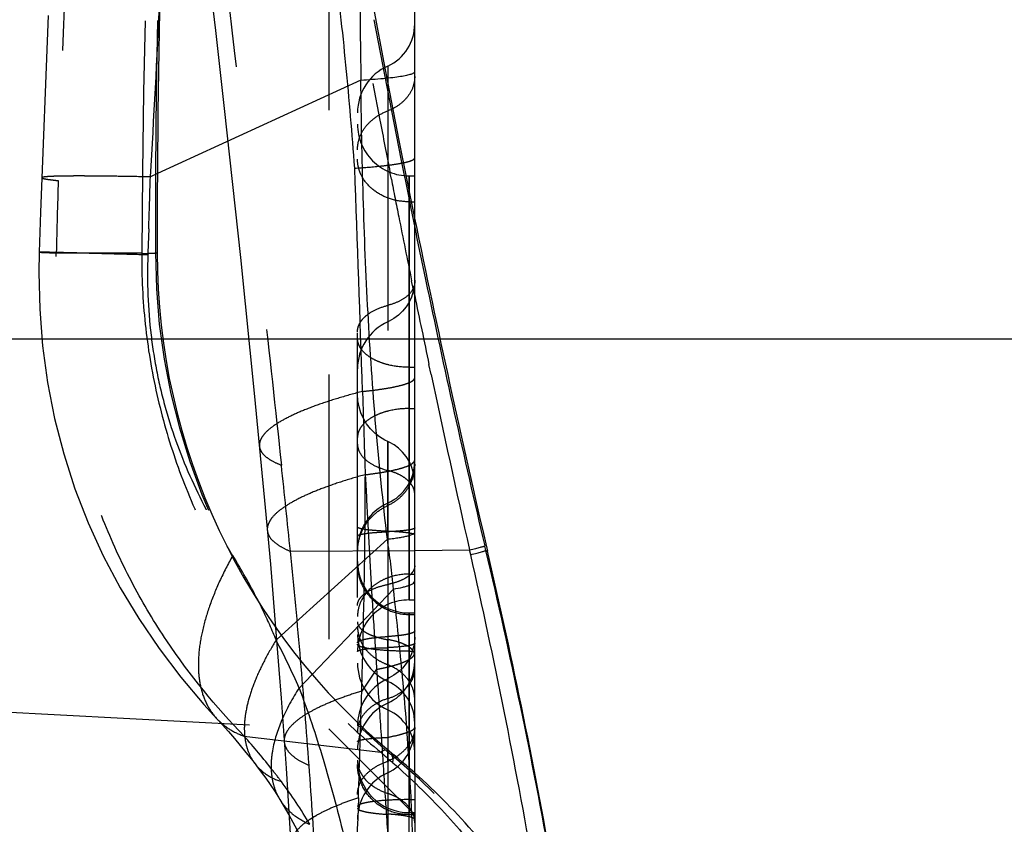
# Model space of a CAD drawing. Units: millimetres. Extents: x 0 to 420, y 0 to 297.
# Drawn here: x 91 to 99, y 121 to 128 of the extents above; entities that cross this region are included whole.
import ezdxf

# ---------------------------------------------------------------- set-up
doc = ezdxf.new("R2010")
doc.units = ezdxf.units.MM
doc.header["$LTSCALE"] = 23.1
doc.linetypes.add('DOT', pattern=[0.2, 0.1, -0.1])
doc.linetypes.add('HIDDEN', pattern=[0.2, 0.1, -0.1])
doc.layers.get('0').update_dxf_attribs({"linetype": 'CONTINUOUS'})
for name, color, linetype in [('607082370-000-00-ED1_DIM', 7, 'CONTINUOUS'), ('607082370-000_CL', 7, 'CONTINUOUS'), ('607082370-000_HL', 7, 'CONTINUOUS'), ('DEFAULT_2', 6, 'HIDDEN')]:
    doc.layers.add(name, color=color, linetype=linetype)
doc.styles.get("Standard").update_dxf_attribs({"font": 'TXT.SHX', "width": 0.7})
doc.dimstyles.new('DIMSTYLE_1', dxfattribs={"dimtxt": 3.5, "dimasz": 3.5, "dimexe": 1.5, "dimexo": 0, "dimgap": 0.875, "dimtad": 1, "dimdec": 3, "dimlfac": 0.2, "dimdsep": 46, "dimtxsty": 'STANDARD', "dimblk": '_FILLED', "dimblk1": '_FILLED', "dimblk2": '_FILLED', "dimcen": 0.09, "dimclrt": 2, "dimadec": 3, "dimazin": 2, "dimtp": 0.05, "dimtm": 0.05, "dimtfac": 1, "dimtdec": 3, "dimtofl": 0, "dimtmove": 0, "dimatfit": 3, "dimldrblk": '_FILLED', "dimfxl": 1, "dimtolj": 1, "dimarcsym": 0})

# ---------------------------------------------------------------- blocks, each defined once
blk = doc.blocks.new('_FILLED')
at = {"color": 0, "linetype": 'BYBLOCK'}
blk.add_solid([(0, 0), (-1, 0.125), (-1, -0.125)], dxfattribs=at)
blk = doc.blocks.new('*D0')
at = {"layer": '607082370-000-00-ED1_DIM', "color": 3, "linetype": 'CONTINUOUS'}
for p, q in [((83.0835, 149.0878), (107.7203, 149.0878)), ((106.2203, 149.0878), (106.2203, 137.0878)), ((106.2203, 125.0878), (106.2203, 137.0878)), ((83.0835, 125.0878), (107.7203, 125.0878))]:
    blk.add_line(p, q, dxfattribs=at)
at = {"layer": '607082370-000-00-ED1_DIM', "color": 3, "linetype": 'CONTINUOUS', "xscale": 3.5, "yscale": 3.5, "zscale": 3.5}
for p, rotation in [((106.2203, 149.0878), 90), ((106.2203, 125.0878), 270)]:
    blk.add_blockref('_FILLED', p, dxfattribs=dict(at, rotation=rotation))
at = {"layer": '607082370-000-00-ED1_DIM', "color": 2, "linetype": 'CONTINUOUS', "insert": (101.8453, 137.0878), "char_height": 3.5, "width": 22.75, "attachment_point": 2, "rotation": 90, "line_spacing_factor": 0.9}
blk.add_mtext('(\\fgdt;{\\fgdt;n}\\fTXT.SHX;4.8)', dxfattribs=at)

msp = doc.modelspace()

# ---------------------------------------------------------------- linework, layer by layer
at = {"color": 9, "linetype": 'DOT'}
for p, q in [((94.0975, 126.5107), (94.0975, 124.4782)), ((91.0174, 125.8378), (91.763, 125.8378)), ((91.8824, 125.8378), (91.8975, 125.8378)), ((94.0975, 124.4783), (94.0975, 123.0324)), ((93.7155, 123.9009), (93.7155, 123.878)), ((94.0975, 123.0322), (94.0975, 122.8064)), ((94.0975, 122.6927), (94.0975, 121.0624)), ((93.9121, 122.0957), (93.9121, 122.46)), ((93.814, 122.2005), (93.6847, 122.0104)), ((94.1475, 121.6918), (94.1475, 121.6894)), ((93.9122, 121.389), (93.9122, 121.3969)), ((94.0975, 121.0624), (94.1475, 121.0624)), ((94.0975, 121.0624), (94.0975, 120.9493)), ((94.0975, 120.9316), (94.1475, 120.9316))]:
    msp.add_line(p, q, dxfattribs=at)
for centre, radius, start, end in [((217.69, 125.0608), 125.9289, 174.51955, 179.646486), ((200.1633, 125.9643), 108.2806, 174.103711, 180.06332), ((507.0197, 113.2803), 416.1947, 177.709618, 178.183977), ((-433.6614, 107.1839), 527.6413, 1.894567, 2.106472), ((148.0851, 124.6497), 57.0801, 178.1729, 178.80738), ((97.576, 125.8378), 5.6935, 180.00033, 229.66001), ((-266.2088, 132.8952), 360.0582, 358.119286, 358.267649), ((94.0967, 121.4961), 0.4492, 114.22663, 179.92074), ((110.5907, 140.4703), 25.3172, 228.60959, 228.92574), ((96.4871, 124.5613), 4.0154, 229.71339, 230.73778), ((90.1323, 116.8205), 6, 1.62096, 50.53417), ((89.9531, 118.9343), 3.7949, 30.26118, 37.0259), ((372.0962, 111.5338), 278.6044, 178.036711, 178.334855)]:
    msp.add_arc(centre, radius, start, end, dxfattribs=at)
for points, knots in [([(93.6211, 130.3658), (93.6165, 130.0496), (93.6098, 129.4171), (93.6043, 128.1546), (93.6113, 127.2082), (93.6229, 126.5782)], [0, 0, 0, 0, 0.250518, 0.50092, 1, 1, 1, 1]), ([(93.6233, 126.5782), (93.6017, 126.8788), (93.5505, 127.4793), (93.4178, 128.6804), (93.2899, 129.5786), (93.1976, 130.1773)], [0, 0, 0, 0, 0.249412, 0.49865, 1, 1, 1, 1]), ([(94.1475, 127.3792), (94.1474, 127.3476), (94.1357, 127.283), (94.0863, 127.1956), (94.0096, 127.1243), (93.9462, 127.0913), (93.9122, 127.0786)], [0, 0, 0, 0, 0.233907, 0.476194, 0.731562, 1, 1, 1, 1]), ([(93.6475, 126.7391), (93.6475, 126.7747), (93.6604, 126.8477), (93.7159, 126.9464), (93.8024, 127.0269), (93.8741, 127.0642), (93.9123, 127.0784)], [0, 0, 0, 0, 0.233869, 0.476101, 0.731484, 1, 1, 1, 1]), ([(93.6234, 126.5782), (93.6966, 126.5829), (93.7999, 126.5908), (93.9283, 126.6055), (94.0038, 126.6165), (94.057, 126.6268), (94.0914, 126.6357), (94.1111, 126.6419), (94.1267, 126.6484), (94.1396, 126.6554), (94.1475, 126.6636), (94.1475, 126.6689)], [0, 0, 0, 0, 0.407794, 0.57638, 0.718353, 0.831881, 0.877632, 0.915931, 0.946808, 0.970538, 1, 1, 1, 1]), ([(90.8899, 126.4946), (90.8899, 126.4935), (90.8935, 126.491), (90.9001, 126.4889), (90.9118, 126.486), (90.9275, 126.4831), (90.9479, 126.4799), (90.9839, 126.4751), (91.0131, 126.4718), (91.034, 126.4696)], [0, 0, 0, 0, 0.022799, 0.072421, 0.151862, 0.261495, 0.401291, 0.571105, 1, 1, 1, 1]), ([(90.867, 125.8443), (90.867, 125.8442), (90.8673, 125.8442), (90.8676, 125.8441), (90.8684, 125.844), (90.87, 125.8439), (90.8727, 125.8437), (90.8769, 125.8435), (90.8822, 125.8432), (90.8887, 125.8429), (90.8964, 125.8425), (90.909, 125.842), (90.9277, 125.8412), (90.9535, 125.8402), (90.9839, 125.839), (91.0057, 125.8382), (91.0174, 125.8378)], [0, 0, 0, 0, 0.001075, 0.004074, 0.009043, 0.01599, 0.035819, 0.063537, 0.099115, 0.14252, 0.193721, 0.252686, 0.393776, 0.565532, 0.767693, 1, 1, 1, 1]), ([(92.657, 121.6173), (92.4088, 121.8733), (92.0608, 122.3002), (91.6785, 122.938), (91.4303, 123.4699), (91.2357, 124.0363), (91.0551, 124.8234), (91.0097, 125.4334), (91.0174, 125.8378)], [0, 0, 0, 0, 0.230192, 0.353054, 0.479394, 0.608405, 0.738889, 1, 1, 1, 1]), ([(91.763, 125.8378), (91.7615, 125.6301), (91.782, 125.2141), (91.8841, 124.5981), (92.057, 123.9977), (92.2981, 123.4197), (92.6034, 122.8701), (92.9683, 122.3564), (93.3843, 121.8877), (93.692, 121.6074), (93.8512, 121.4768)], [0, 0, 0, 0, 0.124674, 0.249386, 0.374016, 0.498925, 0.624479, 0.750658, 0.876399, 1, 1, 1, 1]), ([(91.7629, 125.8325), (91.7789, 125.8329), (91.8068, 125.8336), (91.8393, 125.8347), (91.8593, 125.8357), (91.8697, 125.8363), (91.8771, 125.837), (91.881, 125.8374), (91.8824, 125.8378)], [0, 0, 0, 0, 0.400362, 0.70144, 0.81428, 0.901748, 0.963684, 1, 1, 1, 1]), ([(94.1475, 125.5852), (94.1475, 125.5744), (94.1445, 125.5522), (94.1269, 125.5079), (94.0826, 125.4564), (94.006, 125.4094), (93.9453, 125.3881), (93.9122, 125.3797)], [0, 0, 0, 0, 0.097373, 0.198879, 0.425007, 0.693115, 1, 1, 1, 1]), ([(93.6475, 125.1485), (93.6475, 125.1607), (93.6508, 125.1857), (93.665, 125.2217), (93.6882, 125.256), (93.7319, 125.3003), (93.8066, 125.3465), (93.8749, 125.3702), (93.9121, 125.3797)], [0, 0, 0, 0, 0.097257, 0.198587, 0.307335, 0.425635, 0.693369, 1, 1, 1, 1]), ([(93.6915, 124.628), (93.7253, 124.6314), (93.7895, 124.6387), (93.8798, 124.6513), (93.9581, 124.6651), (94.0237, 124.6797), (94.0757, 124.6951), (94.1101, 124.7091), (94.1298, 124.7213), (94.1397, 124.7297), (94.1459, 124.7384), (94.1475, 124.7448), (94.1475, 124.7477)], [0, 0, 0, 0, 0.211245, 0.400512, 0.565641, 0.704965, 0.817214, 0.902004, 0.934401, 0.960686, 0.981891, 1, 1, 1, 1]), ([(93.6915, 124.628), (93.6229, 124.6102), (93.493, 124.5742), (93.3112, 124.5155), (93.154, 124.4553), (93.0233, 124.3945), (92.9203, 124.3339), (92.8542, 124.2808), (92.8183, 124.2379), (92.8008, 124.2082), (92.7911, 124.1786), (92.7902, 124.1588), (92.7911, 124.1494)], [0, 0, 0, 0, 0.200162, 0.380611, 0.539455, 0.675258, 0.787474, 0.87642, 0.912901, 0.944864, 0.973385, 1, 1, 1, 1]), ([(93.6915, 124.628), (93.6935, 124.5675), (93.7014, 124.325), (93.7091, 124.0826), (93.7148, 123.9007)], [0, 0, 0, 0, 0.249647, 1, 1, 1, 1]), ([(94.0975, 124.4783), (94.0398, 124.4783), (93.9544, 124.4693), (93.8489, 124.4379), (93.7806, 124.4069), (93.724, 124.3689), (93.6811, 124.3251), (93.6539, 124.2765), (93.6475, 124.2415), (93.6475, 124.2248)], [0, 0, 0, 0, 0.308222, 0.452693, 0.586339, 0.70709, 0.81461, 0.910679, 1, 1, 1, 1]), ([(93.9122, 123.406), (93.9122, 123.4581), (93.9122, 123.5599), (93.9121, 123.707), (93.9119, 123.8224), (93.9118, 123.9071), (93.9118, 123.9636), (93.9118, 124.0145), (93.9118, 124.0596), (93.9119, 124.0983), (93.912, 124.1264), (93.9121, 124.1456), (93.9122, 124.1573), (93.9123, 124.1672), (93.9123, 124.1754), (93.9124, 124.181), (93.9124, 124.1846), (93.9124, 124.1867), (93.9125, 124.1882), (93.9125, 124.1894), (93.9126, 124.1899), (93.9125, 124.1904), (93.9126, 124.1904)], [0, 0, 0, 0, 0.199329, 0.389192, 0.562455, 0.640976, 0.713139, 0.778332, 0.835961, 0.885448, 0.926399, 0.943588, 0.958542, 0.971227, 0.98161, 0.989674, 0.992837, 0.995423, 0.997431, 0.998862, 0.999718, 1, 1, 1, 1]), ([(93.7155, 123.9008), (93.7477, 123.9046), (93.8086, 123.9125), (93.8942, 123.9264), (93.9685, 123.9413), (94.0306, 123.9571), (94.0798, 123.9737), (94.1123, 123.9889), (94.1308, 124.0019), (94.1402, 124.011), (94.1461, 124.0203), (94.1475, 124.027), (94.1475, 124.0301)], [0, 0, 0, 0, 0.209421, 0.396924, 0.560715, 0.699117, 0.810906, 0.896199, 0.929418, 0.956962, 0.979865, 1, 1, 1, 1]), ([(94.1475, 123.9925), (94.1475, 123.9548), (94.1365, 123.8788), (94.0881, 123.7745), (94.012, 123.6879), (93.9468, 123.6468), (93.9121, 123.6313)], [0, 0, 0, 0, 0.249282, 0.498917, 0.749141, 1, 1, 1, 1]), ([(93.7148, 123.9007), (93.6494, 123.8828), (93.5256, 123.8465), (93.3526, 123.7871), (93.2033, 123.7263), (93.0791, 123.6645), (92.9815, 123.6026), (92.9191, 123.5484), (92.8854, 123.5046), (92.869, 123.474), (92.86, 123.4436), (92.8592, 123.4233), (92.8601, 123.4136)], [0, 0, 0, 0, 0.198006, 0.376496, 0.533799, 0.668663, 0.780756, 0.870677, 0.908133, 0.941411, 0.971559, 1, 1, 1, 1]), ([(93.6847, 122.0104), (93.6893, 122.1681), (93.7062, 122.7904), (93.7162, 123.4131), (93.7155, 123.878)], [0, 0, 0, 0, 0.253303, 1, 1, 1, 1]), ([(93.7169, 123.8782), (93.724, 123.7367), (93.7385, 123.4547), (93.761, 123.0334), (93.7866, 122.6158), (93.806, 122.3387), (93.815, 122.2008)], [0, 0, 0, 0, 0.252947, 0.504192, 0.753233, 1, 1, 1, 1]), ([(93.6475, 123.225), (93.6476, 123.2674), (93.6601, 123.3528), (93.7144, 123.4701), (93.8001, 123.5673), (93.8734, 123.6136), (93.9123, 123.631)], [0, 0, 0, 0, 0.24914, 0.49892, 0.749288, 1, 1, 1, 1]), ([(93.9122, 123.406), (93.8761, 123.4075), (93.8247, 123.4103), (93.7604, 123.416), (93.722, 123.4205), (93.6911, 123.4254), (93.6707, 123.43), (93.6585, 123.4342), (93.652, 123.4371), (93.6475, 123.4407), (93.6475, 123.4432)], [0, 0, 0, 0, 0.401461, 0.571144, 0.715353, 0.831108, 0.916927, 0.948407, 0.972332, 1, 1, 1, 1]), ([(94.1475, 123.373), (94.1475, 123.3752), (94.1436, 123.3784), (94.1378, 123.381), (94.127, 123.3848), (94.1088, 123.3888), (94.0813, 123.3932), (94.0471, 123.3972), (93.99, 123.4022), (93.9444, 123.4047), (93.9122, 123.406)], [0, 0, 0, 0, 0.027499, 0.051248, 0.082624, 0.168635, 0.284735, 0.429003, 0.598589, 1, 1, 1, 1]), ([(94.0975, 123.0324), (94.0393, 123.0324), (93.9519, 123.0184), (93.8472, 122.9722), (93.7576, 122.9121), (93.6887, 122.8295), (93.6535, 122.7342), (93.6475, 122.6849), (93.6475, 122.6606)], [0, 0, 0, 0, 0.270798, 0.402745, 0.530603, 0.771356, 0.886638, 1, 1, 1, 1]), ([(93.6475, 122.6146), (93.6475, 122.6063), (93.6511, 122.5889), (93.6659, 122.5646), (93.6893, 122.5419), (93.7207, 122.5209), (93.7595, 122.5018), (93.8233, 122.4783), (93.8756, 122.4663), (93.9122, 122.4601)], [0, 0, 0, 0, 0.075782, 0.160049, 0.258613, 0.374166, 0.507354, 0.657324, 1, 1, 1, 1]), ([(93.6475, 122.4325), (93.6475, 122.4358), (93.6513, 122.4411), (93.6583, 122.4459), (93.6703, 122.452), (93.6909, 122.4588), (93.7218, 122.4662), (93.7603, 122.4729), (93.8245, 122.4813), (93.876, 122.4854), (93.9122, 122.4876)], [0, 0, 0, 0, 0.035442, 0.061344, 0.094058, 0.180996, 0.296524, 0.439032, 0.605993, 1, 1, 1, 1]), ([(94.1475, 122.5354), (94.1475, 122.5325), (94.1442, 122.5278), (94.1379, 122.5236), (94.1272, 122.5181), (94.1089, 122.5121), (94.0815, 122.5056), (94.0472, 122.4997), (93.9901, 122.4923), (93.9444, 122.4886), (93.9122, 122.4867)], [0, 0, 0, 0, 0.035317, 0.061189, 0.093892, 0.180839, 0.296388, 0.438915, 0.605895, 1, 1, 1, 1]), ([(94.1475, 122.3228), (94.1475, 122.3301), (94.1443, 122.3456), (94.1311, 122.3671), (94.1103, 122.3873), (94.0825, 122.4061), (94.0479, 122.423), (93.9912, 122.4439), (93.9448, 122.4546), (93.9122, 122.4601)], [0, 0, 0, 0, 0.075829, 0.16022, 0.258696, 0.374071, 0.507317, 0.657426, 1, 1, 1, 1]), ([(93.6475, 122.3555), (93.6475, 122.358), (93.6519, 122.3617), (93.6584, 122.3648), (93.6706, 122.3692), (93.6911, 122.374), (93.737, 122.3821), (93.8118, 122.3884), (93.8762, 122.3894), (93.9123, 122.3895)], [0, 0, 0, 0, 0.02804, 0.051972, 0.083473, 0.169669, 0.286007, 0.59985, 1, 1, 1, 1]), ([(94.1475, 122.4284), (94.1475, 122.426), (94.1437, 122.4224), (94.1378, 122.4192), (94.1271, 122.4148), (94.1089, 122.41), (94.068, 122.4025), (94.0016, 122.3951), (93.9443, 122.3911), (93.9122, 122.3895)], [0, 0, 0, 0, 0.029816, 0.054284, 0.086091, 0.172301, 0.288185, 0.601092, 1, 1, 1, 1]), ([(93.814, 122.2005), (93.8392, 122.2051), (93.8867, 122.2147), (93.9533, 122.231), (94.0108, 122.2481), (94.0586, 122.2661), (94.0966, 122.2847), (94.1245, 122.3039), (94.1426, 122.3239), (94.1475, 122.3394), (94.1475, 122.3463)], [0, 0, 0, 0, 0.203041, 0.384437, 0.543094, 0.67812, 0.789161, 0.877206, 0.945153, 1, 1, 1, 1]), ([(93.8145, 122.2007), (93.8251, 122.0394), (93.8482, 121.7185), (93.8794, 121.2394), (93.9103, 120.7654), (93.933, 120.4514), (93.9432, 120.2952)], [0, 0, 0, 0, 0.253818, 0.505427, 0.754163, 1, 1, 1, 1]), ([(93.9122, 121.9451), (93.9458, 121.9559), (94.0082, 121.9833), (94.085, 122.044), (94.1354, 122.1189), (94.1475, 122.1758), (94.1475, 122.203)], [0, 0, 0, 0, 0.284434, 0.544615, 0.780264, 1, 1, 1, 1]), ([(93.9124, 121.9452), (93.9124, 121.958), (93.9125, 121.9821), (93.9125, 122.0161), (93.9125, 122.0457), (93.9122, 122.0705), (93.9119, 122.0882), (93.9117, 122.0997), (93.9115, 122.1064), (93.9114, 122.1113), (93.9112, 122.1157), (93.9114, 122.1167), (93.9112, 122.1188), (93.9112, 122.1186)], [0, 0, 0, 0, 0.221233, 0.417692, 0.588404, 0.732334, 0.847678, 0.893907, 0.932119, 0.962023, 0.983337, 0.99597, 1, 1, 1, 1]), ([(93.6847, 122.0104), (93.6324, 121.9943), (93.5335, 121.9617), (93.3958, 121.9084), (93.2775, 121.8538), (93.1794, 121.7981), (93.1024, 121.7419), (93.0466, 121.6853), (93.0127, 121.6277), (93.0062, 121.587), (93.0075, 121.5685)], [0, 0, 0, 0, 0.193925, 0.368353, 0.522258, 0.654985, 0.766767, 0.858861, 0.934409, 1, 1, 1, 1]), ([(93.9122, 121.9451), (93.8745, 121.9331), (93.8043, 121.9022), (93.7179, 121.834), (93.6611, 121.7498), (93.6475, 121.6858), (93.6475, 121.6552)], [0, 0, 0, 0, 0.284473, 0.544667, 0.780301, 1, 1, 1, 1]), ([(92.4201, 121.7685), (92.4515, 121.7348), (92.5252, 121.674), (92.6114, 121.6333), (92.657, 121.6173)], [0, 0, 0, 0, 0.487945, 1, 1, 1, 1]), ([(94.1475, 121.6894), (94.1472, 121.6602), (94.1343, 121.5992), (94.0842, 121.5168), (94.0081, 121.4465), (93.9457, 121.4116), (93.9122, 121.3969)], [0, 0, 0, 0, 0.221852, 0.461436, 0.722047, 1, 1, 1, 1]), ([(92.9828, 121.2195), (92.9577, 121.2528), (92.8535, 121.3888), (92.7437, 121.5207), (92.657, 121.6172)], [0, 0, 0, 0, 0.24288, 1, 1, 1, 1]), ([(93.8512, 121.4768), (93.8558, 121.4803), (93.8639, 121.4864), (93.8751, 121.4936), (93.8836, 121.4977), (93.8888, 121.4988), (93.8907, 121.4983)], [0, 0, 0, 0, 0.377742, 0.667578, 0.872051, 1, 1, 1, 1]), ([(93.9563, 121.3847), (93.9573, 121.3921), (93.9586, 121.4058), (93.9576, 121.429), (93.9522, 121.4451), (93.9458, 121.4524)], [0, 0, 0, 0, 0.3179, 0.585413, 1, 1, 1, 1]), ([(92.7537, 121.3742), (92.7811, 121.3389), (92.8512, 121.2747), (92.9368, 121.2349), (92.9828, 121.2195)], [0, 0, 0, 0, 0.480195, 1, 1, 1, 1]), ([(93.6475, 121.1069), (93.6475, 121.1375), (93.6612, 121.2015), (93.7178, 121.2858), (93.8044, 121.3539), (93.8745, 121.3848), (93.9122, 121.3969)], [0, 0, 0, 0, 0.219579, 0.455297, 0.715704, 1, 1, 1, 1]), ([(94.0975, 120.9313), (94.039, 120.9313), (93.9213, 120.9539), (93.7718, 121.0508), (93.6712, 121.1961), (93.6475, 121.3117), (93.6475, 121.3686)], [0, 0, 0, 0, 0.253325, 0.504718, 0.753348, 1, 1, 1, 1]), ([(93.9566, 121.3851), (94.114, 121.247), (94.4148, 120.9545), (94.8163, 120.4705), (95.1626, 119.9459), (95.4522, 119.3881), (95.6824, 118.8028), (95.9067, 117.9953), (95.9805, 117.3659), (95.9864, 116.9475)], [0, 0, 0, 0, 0.12509, 0.250102, 0.374987, 0.499909, 0.624902, 0.749985, 1, 1, 1, 1]), ([(93.6555, 121.0786), (93.6097, 121.0635), (93.5234, 121.0329), (93.4034, 120.9832), (93.3147, 120.9393), (93.253, 120.9033), (93.2018, 120.8698), (93.1486, 120.8281), (93.1003, 120.7753), (93.0711, 120.7215), (93.0656, 120.684), (93.0667, 120.6667)], [0, 0, 0, 0, 0.191812, 0.364219, 0.516487, 0.584941, 0.648285, 0.759998, 0.85318, 0.931094, 1, 1, 1, 1]), ([(92.9701, 121.0625), (92.9844, 121.0394), (93.0173, 120.995), (93.0999, 120.9154), (93.1764, 120.8706), (93.2308, 120.8468)], [0, 0, 0, 0, 0.237689, 0.4807, 1, 1, 1, 1]), ([(94.0975, 121.0624), (94.0401, 121.0624), (93.9339, 121.0597), (93.809, 121.0497), (93.7344, 121.0381), (93.7019, 121.031), (93.683, 121.0258), (93.6679, 121.0202), (93.6556, 121.0142), (93.6475, 121.0069), (93.6475, 121.002)], [0, 0, 0, 0, 0.373434, 0.691148, 0.814122, 0.86465, 0.907296, 0.941778, 0.968207, 1, 1, 1, 1])]:
    msp.add_open_spline(points, degree=3, knots=knots, dxfattribs=at)
at = {"layer": '607082370-000_CL', "color": 7, "linetype": 'CONTINUOUS'}
msp.add_line((94.1475, 121.2953), (94.1475, 148.0345), dxfattribs=at)
at = {"layer": '607082370-000_CL', "color": 9, "linetype": 'CONTINUOUS'}
for p, q in [((93.6771, 127.3479), (91.9014, 126.5303)), ((94.2388, 125.6197), (94.2418, 125.6055)), ((94.2904, 124.7771), (94.272, 124.8645)), ((93.9091, 123.3378), (92.9844, 122.4988)), ((94.1475, 123.2397), (94.6267, 123.2434)), ((94.6361, 123.2017), (94.6267, 123.2434)), ((94.7689, 123.2386), (94.7596, 123.278)), ((94.7689, 123.2386), (94.7831, 123.2318)), ((93.9634, 122.902), (93.2509, 122.1564)), ((94.0971, 121.4206), (94.0945, 121.4611))]:
    msp.add_line(p, q, dxfattribs=at)
for centre, radius, start, end in [((300.1005, 129.9304), 206.4401, 179.860933, 180.716798), ((197.4878, 147.2754), 105.4956, 191.601144, 191.845675), ((187.2712, 145.0782), 95.0456, 191.822326, 193.259731), ((205.3203, 148.2688), 113.4879, 191.591424, 191.901365), ((195.631, 146.1985), 103.5798, 191.935479, 192.804022), ((46.7668, 111.8468), 49.3354, 10.09678, 13.35043), ((88.6524, 120.7371), 4.6137, 26.73152, 32.17098), ((40.0627, 110.8166), 55.9611, 9.92668, 12.78633), ((73.2857, 120.1143), 20.8523, 3.36028, 3.59175)]:
    msp.add_arc(centre, radius, start, end, dxfattribs=at)
at = {"layer": '607082370-000_CL', "color": 7, "linetype": 'CONTINUOUS'}
for centre, radius, start, end in [((202.5568, 148.3378), 110.6592, 191.571353, 193.113224), ((97.5816, 125.8379), 5.684, 180.00105, 230.49151), ((43.8678, 111.3698), 52.2788, 9.87745, 13.11461), ((90.1473, 116.8218), 6.0018, 35.86148, 50.49372)]:
    msp.add_arc(centre, radius, start, end, dxfattribs=at)
msp.add_ellipse((202.7222, 125.8362), major_axis=(110.8247, 0), ratio=0.999391, start_param=3.039829, end_param=3.141578, dxfattribs=at)
at = {"layer": '607082370-000_CL', "color": 9, "linetype": 'CONTINUOUS'}
for points, knots in [([(93.6771, 127.3479), (93.7431, 127.3518), (93.8361, 127.3585), (93.9516, 127.3705), (94.0192, 127.3795), (94.0667, 127.3878), (94.0974, 127.395), (94.1149, 127.4), (94.1289, 127.4052), (94.1401, 127.4106), (94.1475, 127.4172), (94.1475, 127.4216)], [0, 0, 0, 0, 0.4116, 0.580918, 0.722984, 0.835934, 0.881248, 0.919077, 0.949465, 0.972601, 1, 1, 1, 1]), ([(93.9092, 123.3379), (93.87, 123.6642), (93.8023, 124.3227), (93.7346, 125.3193), (93.6942, 126.3294), (93.6807, 127.0071), (93.6773, 127.3479)], [0, 0, 0, 0, 0.245361, 0.494032, 0.74559, 1, 1, 1, 1]), ([(93.9091, 123.3378), (93.9273, 123.3399), (93.9614, 123.344), (94.0093, 123.3509), (94.0503, 123.3581), (94.0842, 123.3654), (94.1109, 123.3729), (94.1284, 123.3796), (94.1385, 123.3854), (94.1445, 123.39), (94.1475, 123.3948), (94.1475, 123.3978)], [0, 0, 0, 0, 0.218552, 0.411367, 0.577475, 0.715983, 0.826281, 0.9086, 0.939693, 0.964596, 1, 1, 1, 1]), ([(93.9632, 122.9019), (93.9591, 122.9383), (93.9505, 123.0109), (93.938, 123.1198), (93.9243, 123.2287), (93.9138, 123.3013), (93.9088, 123.3377)], [0, 0, 0, 0, 0.250193, 0.499245, 0.748979, 1, 1, 1, 1]), ([(94.6268, 123.2434), (94.6448, 123.2479), (94.6762, 123.2558), (94.7127, 123.2651), (94.7349, 123.2709), (94.7463, 123.274), (94.7541, 123.2762), (94.7582, 123.2775), (94.7596, 123.278)], [0, 0, 0, 0, 0.405807, 0.708948, 0.821447, 0.907597, 0.967178, 1, 1, 1, 1]), ([(94.6361, 123.2017), (94.6542, 123.2064), (94.6858, 123.2146), (94.7222, 123.2243), (94.7444, 123.2306), (94.7558, 123.2339), (94.7635, 123.2365), (94.7676, 123.2379), (94.7689, 123.2386)], [0, 0, 0, 0, 0.406111, 0.709487, 0.821874, 0.907811, 0.967195, 1, 1, 1, 1]), ([(93.9634, 122.902), (93.99, 122.9067), (94.0273, 122.914), (94.0729, 122.9262), (94.099, 122.9347), (94.1198, 122.9437), (94.1371, 122.9535), (94.1475, 122.9649), (94.1475, 122.9721)], [0, 0, 0, 0, 0.399579, 0.561347, 0.697221, 0.807262, 0.89235, 1, 1, 1, 1]), ([(94.0945, 121.4611), (94.0791, 121.6992), (94.0392, 122.1799), (93.9876, 122.6594), (93.9629, 122.9018)], [0, 0, 0, 0, 0.494742, 1, 1, 1, 1])]:
    msp.add_open_spline(points, degree=3, knots=knots, dxfattribs=at)
at = {"layer": '607082370-000_HL', "color": 6, "linetype": 'HIDDEN'}
for p, q in [((93.3975, 152.495), (93.3975, 121.6806)), ((90.9474, 127.9118), (90.8785, 126.1924)), ((93.9124, 127.4704), (93.9115, 117.7915)), ((92.4836, 127.0989), (92.6249, 125.7973)), ((93.6475, 118.2088), (93.6475, 127.0607)), ((94.0975, 126.5107), (94.1475, 126.5107)), ((94.0975, 126.2849), (94.1475, 126.2849)), ((90.8785, 126.1924), (90.867, 125.8443)), ((92.6249, 125.7973), (92.7489, 124.5829)), ((94.0975, 124.8389), (94.1475, 124.8389)), ((92.7489, 124.5829), (92.8416, 123.6136)), ((94.0975, 124.4783), (94.1475, 124.4783)), ((92.8416, 123.6136), (92.8864, 123.1199)), ((92.8864, 123.1199), (92.9241, 122.6735)), ((94.0975, 123.0322), (94.1475, 123.0322)), ((94.0975, 122.8064), (94.1475, 122.8064)), ((94.0975, 122.6927), (94.1475, 122.6927)), ((92.9803, 121.9494), (93.0233, 121.3377)), ((90.3975, 121.8378), (93.3975, 121.6806)), ((93.3975, 121.6806), (94.1475, 120.9306)), ((94.1471, 121.675), (94.1474, 121.6893)), ((93.9459, 121.4524), (93.9655, 121.4524)), ((93.0233, 121.3377), (93.0667, 120.6667)), ((94.0069, 121.358), (94.0472, 121.3997)), ((94.1475, 121.2953), (94.1475, 116.5038)), ((94.0975, 120.9493), (94.1475, 120.9493))]:
    msp.add_line(p, q, dxfattribs=at)
for points in [[(92.1701, 129.8305), (92.4069, 127.7815), (92.4836, 127.0989)], [(90.867, 125.8443), (90.8641, 125.6664), (90.8723, 125.3453), (90.8978, 125.0252), (90.9412, 124.7072), (91.0028, 124.3925), (91.0826, 124.0823), (91.1804, 123.7783), (91.2957, 123.4814), (91.4279, 123.1923), (91.5756, 122.9129), (91.738, 122.6436), (91.915, 122.3832), (92.1053, 122.1326), (92.3059, 121.8942), (92.4197, 121.7689)], [(94.1475, 125.6003), (94.1442, 125.5498), (94.1347, 125.5004), (94.1192, 125.4528), (94.098, 125.4077), (94.0716, 125.3659), (94.0403, 125.328), (94.0048, 125.2943), (93.9658, 125.2653), (93.9239, 125.2414), (93.9122, 125.2359)], [(93.6993, 124.3913), (93.6771, 124.4408), (93.6609, 124.4927), (93.6509, 124.5463), (93.6475, 124.6009)], [(93.9125, 124.1903), (93.886, 124.2034), (93.8404, 124.2312), (93.7984, 124.2644), (93.7604, 124.3025), (93.7272, 124.345), (93.6993, 124.3913)], [(94.0721, 124.0596), (94.041, 124.0977), (94.0057, 124.1315), (93.9667, 124.1606), (93.9247, 124.1847), (93.9126, 124.1904)], [(94.1475, 123.8257), (94.1443, 123.8761), (94.1349, 123.9253), (94.1195, 123.9728), (94.0985, 124.0178), (94.0721, 124.0596)], [(92.9241, 122.6735), (92.9617, 122.198), (92.9803, 121.9494)], [(93.6475, 122.506), (93.6509, 122.4509), (93.6609, 122.3969), (93.6774, 122.3447), (93.6999, 122.2952), (93.728, 122.2489), (93.7614, 122.2066), (93.7994, 122.1687), (93.8414, 122.1357), (93.8868, 122.108), (93.9121, 122.0956)], [(94.1475, 122.4813), (94.1443, 122.4338), (94.1349, 122.3845), (94.1195, 122.3369), (94.0984, 122.2919), (94.072, 122.25), (94.0408, 122.2119), (94.0054, 122.1781), (93.9664, 122.149), (93.9243, 122.1249), (93.9113, 122.1188)], [(93.9114, 122.1186), (93.8867, 122.1065), (93.8413, 122.0787), (93.7993, 122.0457), (93.7613, 122.0077), (93.7279, 121.9652), (93.6998, 121.9189), (93.6773, 121.8692), (93.6609, 121.817), (93.6509, 121.7629), (93.6475, 121.7078)], [(92.4201, 121.7685), (92.4651, 121.7194), (92.5201, 121.6579), (92.5731, 121.5966), (92.6243, 121.5358), (92.6738, 121.4753), (92.7216, 121.4153), (92.7536, 121.3743)], [(94.1083, 121.5005), (94.1284, 121.5564), (94.1413, 121.6144), (94.1471, 121.675)], [(94.0472, 121.3997), (94.081, 121.4474), (94.1083, 121.5005)], [(92.7537, 121.3742), (92.7659, 121.3585), (92.8072, 121.3035), (92.8471, 121.2484), (92.8854, 121.1932), (92.9222, 121.1379), (92.9576, 121.0827), (92.9701, 121.0625)], [(93.9123, 121.2977), (93.959, 121.3225), (94.0069, 121.358)], [(92.9701, 121.0626), (93.0489, 120.9306), (93.1715, 120.7058), (93.2834, 120.4773), (93.3846, 120.2476), (93.4763, 120.0168), (93.5606, 119.7815), (93.638, 119.541), (93.708, 119.2987), (93.739, 119.1821)]]:
    msp.add_lwpolyline(points, dxfattribs=at)
for centre, radius, start, end in [((202.5568, 148.3378), 110.6592, 185.834967, 191.571353), ((93.7474, 127.8349), 0.4001, 294.35208, 0.51054), ((94.0974, 127.0605), 0.4499, 114.28627, 179.8162), ((94.0979, 126.9609), 0.4503, 179.93875, 269.95566), ((94.0972, 124.8251), 0.4497, 114.27727, 179.9138), ((93.7474, 124.0171), 0.4001, 294.32954, 359.94249), ((94.0976, 123.2424), 0.4501, 114.33553, 180.01569), ((94.0979, 123.1431), 0.4503, 180.04592, 269.95621), ((94.0979, 122.3563), 0.4503, 90.0443, 180.06186), ((94.0974, 122.2566), 0.4499, 180.18374, 245.71387), ((93.7481, 122.2701), 0.3994, 294.26082, 359.80052), ((93.7477, 121.7309), 0.4001, 0.03601, 65.7401), ((93.7474, 121.4822), 0.4001, 359.48955, 65.64778), ((104.9973, 221.3817), 100.5243, 262.948804, 263.634173), ((94.0979, 121.3994), 0.4504, 180.03617, 269.95437), ((94.0976, 120.8873), 0.4501, 114.31803, 179.98641), ((93.7909, 118.8927), 2.0468, 85.34115, 86.6024)]:
    msp.add_arc(centre, radius, start, end, dxfattribs=at)
for points, knots in [([(93.7046, 123.3851), (93.734, 123.3898), (93.8032, 123.3968), (93.8725, 123.4007), (93.9122, 123.4024)], [0, 0, 0, 0, 0.427707, 1, 1, 1, 1]), ([(93.6475, 123.3652), (93.6475, 123.3673), (93.6509, 123.3705), (93.6561, 123.3732), (93.6657, 123.377), (93.682, 123.3811), (93.6964, 123.3837), (93.7046, 123.3851)], [0, 0, 0, 0, 0.102075, 0.186235, 0.296094, 0.595253, 1, 1, 1, 1]), ([(94.0363, 120.9243), (94.0302, 120.9251), (94.0039, 120.9285), (93.9775, 120.9311), (93.9572, 120.9327)], [0, 0, 0, 0, 0.230968, 1, 1, 1, 1]), ([(94.0691, 120.9191), (94.0666, 120.9196), (94.0556, 120.9215), (94.0447, 120.9231), (94.0363, 120.9243)], [0, 0, 0, 0, 0.236129, 1, 1, 1, 1]), ([(94.1475, 120.8876), (94.1475, 120.8909), (94.1431, 120.896), (94.1356, 120.9006), (94.1225, 120.9066), (94.1001, 120.913), (94.0804, 120.9171), (94.0691, 120.9191)], [0, 0, 0, 0, 0.112422, 0.198826, 0.309377, 0.605675, 1, 1, 1, 1])]:
    msp.add_open_spline(points, degree=3, knots=knots, dxfattribs=at)
at = {"layer": 'DEFAULT_2', "color": 6, "linetype": 'DOT'}
for p, q in [((94.0289, 126.6458), (94.0555, 126.5131)), ((91.9014, 126.5303), (91.839, 126.5015)), ((93.9434, 126.481), (93.9313, 126.5429)), ((94.0555, 126.5131), (94.0575, 126.5029)), ((94.0575, 126.5029), (94.0596, 126.4927)), ((94.0596, 126.4927), (94.1033, 126.2761)), ((94.0975, 126.4771), (94.0975, 126.5107)), ((94.0975, 126.3483), (94.0975, 126.4771)), ((94.0975, 126.2849), (94.0975, 126.3483)), ((94.0975, 124.8389), (94.0975, 126.2847)), ((94.1033, 126.2761), (94.1134, 126.2267)), ((94.1134, 126.2267), (94.1473, 126.0605)), ((91.8244, 126.047), (91.8173, 125.8405)), ((91.8173, 125.8405), (91.8165, 125.82)), ((94.1234, 125.5806), (94.1205, 125.5948)), ((94.147, 125.4655), (94.1234, 125.5806)), ((94.0975, 124.7356), (94.0975, 124.839)), ((94.0975, 123.5823), (94.0975, 124.7356)), ((94.0975, 123.2765), (94.0975, 123.5823)), ((93.062, 123.2314), (94.1475, 123.2397)), ((94.0975, 123.1065), (94.0975, 123.2765)), ((94.0975, 123.0339), (94.0975, 123.1065)), ((94.0975, 122.9706), (94.0975, 123.0339)), ((94.0975, 122.8064), (94.0975, 122.9706)), ((93.9122, 122.9418), (93.9123, 122.7659)), ((93.9123, 122.7336), (93.9121, 122.0957)), ((93.9123, 122.7659), (93.9123, 122.7336)), ((94.0975, 122.6799), (94.0975, 122.691)), ((94.0975, 122.6799), (94.1475, 122.6799)), ((94.0975, 122.3587), (94.0975, 122.6799)), ((92.9844, 122.4988), (92.9366, 122.4555)), ((94.0975, 122.3587), (94.1475, 122.3587)), ((94.0975, 122.2699), (94.0975, 122.3587)), ((94.0975, 122.2299), (94.0975, 122.2699)), ((94.0975, 122.1021), (94.0975, 122.2299)), ((93.2509, 122.1564), (93.137, 122.0372)), ((94.0975, 121.7347), (94.0975, 122.1021)), ((92.4196, 121.7689), (92.4201, 121.7685)), ((94.0975, 121.619), (94.0975, 121.7347)), ((93.9125, 121.6213), (93.9121, 121.4991)), ((93.9122, 121.6065), (93.9124, 121.4988)), ((94.0975, 121.3395), (94.0975, 121.619)), ((93.9121, 121.4991), (93.9121, 121.4832)), ((92.7536, 121.3743), (92.7537, 121.3742)), ((93.9124, 121.389), (93.9122, 121.2984)), ((94.0975, 121.112), (94.0975, 121.3395)), ((93.912, 121.297), (93.912, 121.2857)), ((93.912, 121.2857), (93.912, 121.2253)), ((93.912, 121.2253), (93.9121, 121.169)), ((93.9121, 121.169), (93.9121, 121.1177)), ((94.0975, 121.0298), (94.0975, 121.112)), ((92.9701, 121.0626), (92.9701, 121.0625)), ((94.0975, 120.9486), (94.0975, 121.0298)), ((94.0975, 118.7557), (94.0975, 120.9493)), ((94.0975, 120.8909), (94.0975, 120.9486)), ((94.0975, 120.8366), (94.0975, 120.8909))]:
    msp.add_line(p, q, dxfattribs=at)
for centre, radius, start, end in [((203.7239, 148.5144), 111.8536, 185.901382, 191.27461), ((219.2867, 150.8772), 127.6963, 186.485965, 190.777417), ((-27.3305, 133.5049), 119.3759, 356.636684, 357.383652), ((211.8101, 149.5735), 120.1075, 190.833378, 191.05491), ((-19.2604, 129.8159), 111.1487, 358.056802, 358.291231), ((210.3781, 149.293), 118.6484, 191.085062, 191.24595), ((208.4112, 148.9012), 116.6428, 191.245616, 191.525856), ((-133.2019, 99.9371), 227.4598, 5.877988, 6.06852), ((97.7607, 126.4669), 6.1467, 211.27334, 212.17419), ((30.6303, 116.8939), 62.7525, 4.924873, 5.796242), ((94.0956, 123.1296), 0.4491, 217.72965, 247.7366), ((94.0977, 123.134), 0.4541, 247.79168, 269.97508), ((93.9522, 122.578), 0.3046, 180.03738, 188.97053), ((87.9897, 119.828), 5.6014, 23.22815, 27.97401), ((93.9675, 122.5807), 0.3203, 189.01216, 198.79655), ((93.9808, 122.5853), 0.3343, 198.8016, 205.9258), ((21.9852, 116.137), 71.4307, 4.193596, 4.934462), ((173.5556, 121.3338), 79.6436, 179.892579, 180.026483), ((41.0176, 121.4489), 52.8948, 359.93518, 0.05411), ((3.7163, 114.7888), 89.7493, 3.618405, 4.199078), ((72.0601, 120.0529), 22.0794, 1.6248, 3.33291), ((93.9434, 120.8595), 0.2042, 7.50065, 10.25072), ((93.9469, 120.8599), 0.2006, 0.01769, 7.50731)]:
    msp.add_arc(centre, radius, start, end, dxfattribs=at)
for points, knots in [([(92.3132, 129.7579), (92.4282, 128.8009), (92.6025, 127.3626), (92.8249, 125.4378), (92.9311, 124.4699), (92.9827, 123.9838)], [0, 0, 0, 0, 0.497467, 0.747726, 1, 1, 1, 1]), ([(93.6627, 126.5609), (93.6602, 126.5686), (93.6514, 126.5998), (93.6475, 126.6323), (93.6475, 126.6565)], [0, 0, 0, 0, 0.252034, 1, 1, 1, 1]), ([(91.8389, 126.5015), (91.7688, 126.5031), (91.6359, 126.5057), (91.4485, 126.5085), (91.3073, 126.5097), (91.2073, 126.5099), (91.1425, 126.5097), (91.0847, 126.5091), (91.0343, 126.5081), (90.9914, 126.5068), (90.9561, 126.5052), (90.9284, 126.5032), (90.9086, 126.5011), (90.8967, 126.4988), (90.8914, 126.4967), (90.89, 126.4953), (90.8899, 126.4946)], [0, 0, 0, 0, 0.221422, 0.419379, 0.59133, 0.666821, 0.735039, 0.79579, 0.848882, 0.894123, 0.931347, 0.960482, 0.981502, 0.994446, 0.998007, 1, 1, 1, 1]), ([(94.0975, 126.2847), (94.0488, 126.2847), (93.9524, 126.2976), (93.8219, 126.3545), (93.719, 126.4434), (93.6756, 126.5209), (93.6627, 126.5609)], [0, 0, 0, 0, 0.267025, 0.52549, 0.769902, 1, 1, 1, 1]), ([(91.8166, 125.82), (91.7464, 125.822), (91.6133, 125.8258), (91.4518, 125.8303), (91.3345, 125.8335), (91.256, 125.8356), (91.1842, 125.8375), (91.1193, 125.8392), (91.0616, 125.8406), (91.0111, 125.8418), (90.9682, 125.8428), (90.9372, 125.8435), (90.9162, 125.8439), (90.9034, 125.8442), (90.8925, 125.8443), (90.8836, 125.8444), (90.8774, 125.8445), (90.8734, 125.8445), (90.8711, 125.8445), (90.8694, 125.8445), (90.8681, 125.8445), (90.8675, 125.8443), (90.867, 125.8444), (90.867, 125.8443)], [0, 0, 0, 0, 0.221966, 0.420408, 0.510007, 0.592767, 0.668426, 0.736784, 0.797644, 0.850812, 0.896091, 0.933302, 0.948852, 0.962355, 0.973805, 0.983193, 0.990512, 0.993394, 0.995756, 0.997597, 0.998917, 0.999716, 1, 1, 1, 1]), ([(91.8167, 125.82), (91.8087, 125.5868), (91.8214, 125.2405), (91.8922, 124.7914), (91.9951, 124.3634), (92.186, 123.8487), (92.3937, 123.4626), (92.5071, 123.276)], [0, 0, 0, 0, 0.261738, 0.386792, 0.509515, 0.755061, 1, 1, 1, 1]), ([(94.0975, 124.8389), (94.0398, 124.8389), (93.9544, 124.8479), (93.8489, 124.8793), (93.7806, 124.9102), (93.724, 124.9483), (93.6811, 124.9921), (93.6539, 125.0407), (93.6475, 125.0756), (93.6475, 125.0924)], [0, 0, 0, 0, 0.308221, 0.452692, 0.586338, 0.707089, 0.814609, 0.910679, 1, 1, 1, 1]), ([(93.9126, 124.1904), (93.9127, 124.1903), (93.9124, 124.1895), (93.9127, 124.1884), (93.9126, 124.1861), (93.9127, 124.1832), (93.9127, 124.1793), (93.9127, 124.1724), (93.9127, 124.1618), (93.9127, 124.1465), (93.9127, 124.128), (93.9127, 124.1063), (93.9126, 124.0815), (93.9125, 124.0536), (93.9124, 124.0108), (93.9123, 123.9504), (93.9121, 123.8706), (93.9119, 123.7819), (93.9118, 123.6856), (93.9118, 123.5833), (93.9118, 123.4769), (93.912, 123.3316), (93.9122, 123.153), (93.9122, 123.0108), (93.9122, 122.9416)], [0, 0, 0, 0, 0.000358, 0.001404, 0.003139, 0.00556, 0.008666, 0.012451, 0.022035, 0.034268, 0.049106, 0.066502, 0.086404, 0.108731, 0.133398, 0.189403, 0.253658, 0.32512, 0.402668, 0.485024, 0.57075, 0.658409, 0.83392, 1, 1, 1, 1]), ([(92.7911, 124.1494), (92.7918, 124.1416), (92.7953, 124.1256), (92.8107, 124.0936), (92.8462, 124.0555), (92.9071, 124.0161), (92.9559, 123.9943), (92.9833, 123.9837)], [0, 0, 0, 0, 0.089095, 0.182815, 0.398225, 0.667514, 1, 1, 1, 1]), ([(93.6475, 124.1686), (93.6475, 124.1468), (93.6591, 124.1001), (93.6875, 124.0623), (93.7047, 124.0449)], [0, 0, 0, 0, 0.471872, 1, 1, 1, 1]), ([(93.7047, 124.0449), (93.7302, 124.0191), (93.7967, 123.9746), (93.8711, 123.9479), (93.9121, 123.9375)], [0, 0, 0, 0, 0.461062, 1, 1, 1, 1]), ([(94.1345, 123.7887), (94.1266, 123.8058), (94.1029, 123.8395), (94.0522, 123.8808), (93.9872, 123.9147), (93.9383, 123.9308), (93.9122, 123.9374)], [0, 0, 0, 0, 0.205771, 0.440697, 0.706876, 1, 1, 1, 1]), ([(94.1475, 123.732), (94.1475, 123.7367), (94.1464, 123.7562), (94.1407, 123.7754), (94.1345, 123.7887)], [0, 0, 0, 0, 0.245469, 1, 1, 1, 1]), ([(92.8601, 123.4136), (92.8609, 123.405), (92.8645, 123.3876), (92.8805, 123.3527), (92.9177, 123.3109), (92.9818, 123.2673), (93.0331, 123.2432), (93.062, 123.2314)], [0, 0, 0, 0, 0.090721, 0.185793, 0.402493, 0.670805, 1, 1, 1, 1]), ([(94.0692, 123.4139), (94.0458, 123.411), (93.9935, 123.4064), (93.9411, 123.4036), (93.9122, 123.4024)], [0, 0, 0, 0, 0.449313, 1, 1, 1, 1]), ([(94.1475, 123.4355), (94.1475, 123.4329), (94.1424, 123.4294), (94.1355, 123.4266), (94.1221, 123.4224), (94.0999, 123.418), (94.0804, 123.4153), (94.0692, 123.4139)], [0, 0, 0, 0, 0.093064, 0.176702, 0.287532, 0.590761, 1, 1, 1, 1]), ([(92.5578, 123.1937), (92.517, 123.1206), (92.4432, 122.9766), (92.3546, 122.7605), (92.293, 122.5543), (92.2595, 122.361), (92.2543, 122.183), (92.2785, 122.0226), (92.3319, 121.8822), (92.3879, 121.803), (92.4196, 121.7689)], [0, 0, 0, 0, 0.165398, 0.319306, 0.460771, 0.589463, 0.705797, 0.811074, 0.907888, 1, 1, 1, 1]), ([(93.7404, 122.8548), (93.7108, 122.8931), (93.6637, 122.9799), (93.6475, 123.0774), (93.6475, 123.1258)], [0, 0, 0, 0, 0.500425, 1, 1, 1, 1]), ([(94.1475, 123.1044), (94.1475, 123.0948), (94.1437, 123.0746), (94.1276, 123.0463), (94.1021, 123.0201), (94.0808, 123.0053), (94.069, 122.9982)], [0, 0, 0, 0, 0.209063, 0.437553, 0.699078, 1, 1, 1, 1]), ([(94.069, 122.9982), (94.0469, 122.9848), (93.9956, 122.962), (93.9416, 122.9476), (93.9124, 122.9417)], [0, 0, 0, 0, 0.463643, 1, 1, 1, 1]), ([(93.7348, 122.8775), (93.7598, 122.8927), (93.8178, 122.9187), (93.879, 122.935), (93.9122, 122.9416)], [0, 0, 0, 0, 0.463312, 1, 1, 1, 1]), ([(92.773, 122.8123), (92.7875, 122.7836), (92.8453, 122.6662), (92.8985, 122.5465), (92.9365, 122.4554)], [0, 0, 0, 0, 0.245656, 1, 1, 1, 1]), ([(93.6475, 122.7586), (93.6475, 122.7693), (93.6518, 122.7919), (93.6698, 122.8234), (93.6981, 122.8528), (93.7217, 122.8695), (93.7348, 122.8775)], [0, 0, 0, 0, 0.209525, 0.438444, 0.699654, 1, 1, 1, 1]), ([(92.9366, 122.4555), (92.9022, 122.4001), (92.8396, 122.2915), (92.7619, 122.1288), (92.705, 121.9743), (92.6695, 121.8293), (92.6557, 121.6952), (92.6643, 121.5732), (92.6956, 121.4648), (92.7322, 121.402), (92.7536, 121.3743)], [0, 0, 0, 0, 0.168762, 0.324402, 0.466381, 0.594697, 0.710079, 0.814068, 0.909408, 1, 1, 1, 1]), ([(93.651, 122.4116), (93.6505, 122.4122), (93.6487, 122.4143), (93.6475, 122.4171), (93.6475, 122.419)], [0, 0, 0, 0, 0.288049, 1, 1, 1, 1]), ([(93.8237, 122.3712), (93.802, 122.3734), (93.763, 122.3782), (93.7119, 122.3874), (93.6782, 122.3964), (93.6597, 122.4048), (93.6533, 122.4092), (93.651, 122.4116)], [0, 0, 0, 0, 0.365157, 0.658785, 0.871262, 0.945678, 1, 1, 1, 1]), ([(93.8151, 122.2887), (93.7861, 122.308), (93.7336, 122.3523), (93.6946, 122.4093), (93.6802, 122.4391)], [0, 0, 0, 0, 0.512234, 1, 1, 1, 1]), ([(94.0975, 122.3587), (94.0493, 122.3587), (93.9579, 122.3606), (93.8667, 122.3668), (93.8237, 122.3712)], [0, 0, 0, 0, 0.527529, 1, 1, 1, 1]), ([(93.9125, 122.239), (93.9038, 122.2423), (93.87, 122.256), (93.8377, 122.2735), (93.8151, 122.2887)], [0, 0, 0, 0, 0.25382, 1, 1, 1, 1]), ([(94.1186, 122.0611), (94.109, 122.0809), (94.085, 122.1192), (94.0203, 122.1861), (93.9573, 122.2223), (93.9125, 122.239)], [0, 0, 0, 0, 0.237384, 0.483416, 1, 1, 1, 1]), ([(93.9112, 122.1186), (93.9113, 122.1184), (93.9112, 122.1175), (93.9114, 122.1157), (93.9114, 122.1127), (93.9116, 122.1064), (93.9117, 122.0956), (93.912, 122.0794), (93.9122, 122.0589), (93.9124, 122.0344), (93.9126, 122.0061), (93.9126, 121.9614), (93.9125, 121.8976), (93.9126, 121.8131), (93.9126, 121.7197), (93.9125, 121.6547), (93.9125, 121.6213)], [0, 0, 0, 0, 0.001311, 0.005011, 0.011081, 0.019499, 0.043288, 0.076061, 0.117374, 0.166783, 0.223841, 0.288108, 0.436508, 0.608315, 0.798235, 1, 1, 1, 1]), ([(93.137, 122.0372), (93.0792, 121.9467), (92.9827, 121.7716), (92.908, 121.5415), (92.8902, 121.3724), (92.8965, 121.2589), (92.9221, 121.1546), (92.9522, 121.0916), (92.9701, 121.0626)], [0, 0, 0, 0, 0.310351, 0.574974, 0.691748, 0.799869, 0.901628, 1, 1, 1, 1]), ([(93.1372, 122.0373), (93.2155, 121.8329), (93.3566, 121.4079), (93.5323, 120.7489), (93.6845, 120.0653), (93.7715, 119.6013), (93.8112, 119.3673)], [0, 0, 0, 0, 0.238181, 0.486577, 0.741791, 1, 1, 1, 1]), ([(94.1475, 121.9381), (94.1475, 121.9591), (94.1424, 122.0016), (94.1279, 122.0419), (94.1186, 122.0611)], [0, 0, 0, 0, 0.495935, 1, 1, 1, 1]), ([(93.9122, 121.6065), (93.9443, 121.6131), (93.9901, 121.6232), (94.047, 121.6387), (94.0814, 121.6499), (94.1089, 121.6607), (94.1272, 121.6699), (94.1379, 121.6773), (94.1442, 121.683), (94.1475, 121.6885), (94.1475, 121.6918)], [0, 0, 0, 0, 0.385322, 0.55054, 0.692545, 0.809058, 0.89827, 0.932588, 0.960405, 1, 1, 1, 1]), ([(93.7047, 121.5892), (93.7111, 121.5902), (93.7418, 121.5947), (93.7726, 121.5977), (93.797, 121.5996)], [0, 0, 0, 0, 0.211042, 1, 1, 1, 1]), ([(93.797, 121.5996), (93.8058, 121.6004), (93.8442, 121.6032), (93.8827, 121.6052), (93.9122, 121.6065)], [0, 0, 0, 0, 0.231448, 1, 1, 1, 1]), ([(93.0075, 121.5685), (93.0082, 121.5589), (93.0118, 121.5395), (93.0284, 121.5002), (93.0682, 121.4526), (93.1374, 121.4025), (93.1933, 121.3743), (93.2246, 121.3605)], [0, 0, 0, 0, 0.091584, 0.187359, 0.404739, 0.672599, 1, 1, 1, 1]), ([(93.6475, 121.5693), (93.6475, 121.5714), (93.6509, 121.5746), (93.6561, 121.5773), (93.6599, 121.5788), (93.6621, 121.5796)], [0, 0, 0, 0, 0.344605, 0.628879, 1, 1, 1, 1]), ([(93.6621, 121.5796), (93.6679, 121.5816), (93.6821, 121.5852), (93.6964, 121.5878), (93.7047, 121.5892)], [0, 0, 0, 0, 0.425093, 1, 1, 1, 1]), ([(93.6475, 121.4077), (93.6475, 121.3874), (93.6532, 121.3459), (93.6695, 121.3074), (93.6799, 121.2892)], [0, 0, 0, 0, 0.491553, 1, 1, 1, 1]), ([(93.6799, 121.2892), (93.6817, 121.286), (93.6892, 121.2734), (93.6978, 121.2613), (93.7046, 121.2526)], [0, 0, 0, 0, 0.246236, 1, 1, 1, 1]), ([(93.7046, 121.2526), (93.709, 121.247), (93.7277, 121.2249), (93.7494, 121.2053), (93.7668, 121.1919)], [0, 0, 0, 0, 0.24249, 1, 1, 1, 1]), ([(93.7668, 121.1919), (93.7772, 121.184), (93.8221, 121.1529), (93.8727, 121.1303), (93.9122, 121.1177)], [0, 0, 0, 0, 0.239411, 1, 1, 1, 1]), ([(93.9122, 121.1177), (93.9366, 121.1099), (93.983, 121.091), (94.0445, 121.0523), (94.0939, 121.0054), (94.118, 120.9685), (94.1269, 120.9495)], [0, 0, 0, 0, 0.27475, 0.533704, 0.775103, 1, 1, 1, 1]), ([(93.6475, 120.9886), (93.6475, 120.9857), (93.6504, 120.9812), (93.6561, 120.9767), (93.6656, 120.9712), (93.682, 120.965), (93.6965, 120.9611), (93.7048, 120.9591)], [0, 0, 0, 0, 0.127196, 0.216108, 0.326457, 0.616154, 1, 1, 1, 1]), ([(93.7048, 120.9591), (93.718, 120.9559), (93.7474, 120.9503), (93.8165, 120.9406), (93.8727, 120.9359), (93.9124, 120.9335)], [0, 0, 0, 0, 0.193804, 0.429279, 1, 1, 1, 1]), ([(94.1269, 120.9495), (94.129, 120.9452), (94.1365, 120.9279), (94.1418, 120.9096), (94.1443, 120.8958)], [0, 0, 0, 0, 0.254282, 1, 1, 1, 1])]:
    msp.add_open_spline(points, degree=3, knots=knots, dxfattribs=at)

# ---------------------------------------------------------------- dimensions: what is measured, and where the dimension line sits
at = {"layer": '607082370-000-00-ED1_DIM', "color": 3, "linetype": 'CONTINUOUS'}
dim = msp.add_linear_dim(base=(106.2203, 149.0878), p1=(83.0835, 125.0878), p2=(83.0835, 149.0878), angle=90, text='(%%c<>)', dimstyle='DIMSTYLE_1', dxfattribs=at)
dim.commit()
dim.dimension.update_dxf_attribs({"geometry": '*D0', "text_midpoint": (106.2203, 137.0878), "dimtype": 160})

doc.saveas('drawing.dxf')
